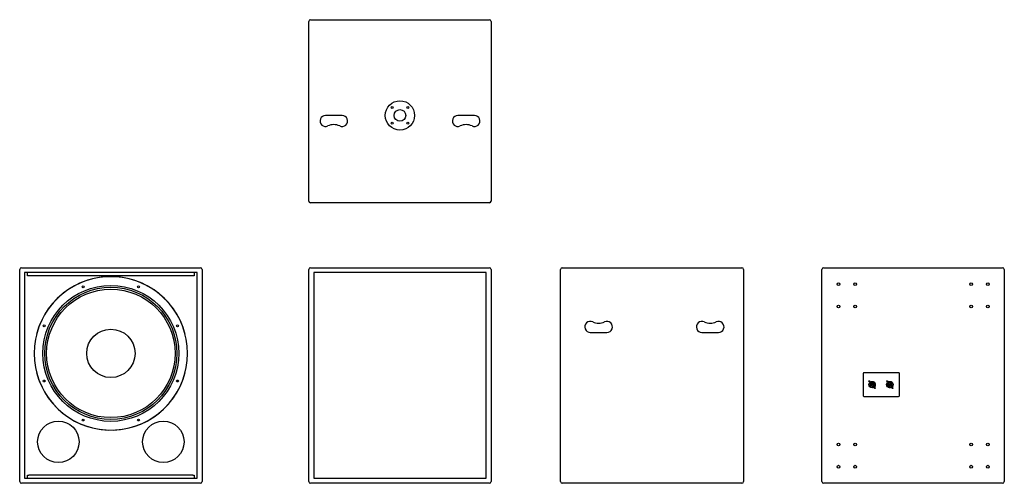
# Model space of a CAD drawing. Extents: x 0 to 3564, y 0 to 1677.
import ezdxf

# ---------------------------------------------------------------- set-up
doc = ezdxf.new("R2010")
doc.units = 0
doc.header["$LTSCALE"] = 15
doc.header["$MEASUREMENT"] = 0
doc.layers.get('0').update_dxf_attribs({"linetype": 'CONTINUOUS'})
doc.layers.add('F1 Speakers', color=7, linetype='CONTINUOUS')

# ---------------------------------------------------------------- blocks, each defined once
blk = doc.blocks.new('BR121 T')
at = {"layer": 'F1 Speakers', "linetype": 'Continuous', "lineweight": -3}
for p, q in [((-324, 0), (324, 0)), ((-330, -656), (-330, -6)), ((330, -6), (330, -656)), ((-209.5, -346.3), (-269.5, -346.3)), ((269.5, -346.3), (209.5, -346.3)), ((324, -662), (-324, -662))]:
    blk.add_line(p, q, dxfattribs=at)
at = {"layer": 'F1 Speakers', "lineweight": -3}
for centre, radius in [((0, -346.3), 53), ((-28.3, -318), 3.5), ((28.3, -318), 3.5), ((0, -346.3), 21), ((-28.3, -374.5), 3.5), ((28.3, -374.5), 3.5)]:
    blk.add_circle(centre, radius, dxfattribs=at)
at = {"layer": 'F1 Speakers', "linetype": 'Continuous', "lineweight": -3}
for centre, radius, start, end in [((-324, -6), 6, 90, 180), ((324, -6), 6, 0, 90), ((-269.5, -366.3), 20, 90, 295.3769), ((-209.5, -366.3), 20, 244.6231, 90), ((209.5, -366.3), 20, 90, 295.3769), ((269.5, -366.3), 20, 244.6231, 90), ((-239.5, -429.5), 50, 64.6231, 115.3769), ((239.5, -429.5), 50, 64.6231, 115.3769), ((-324, -656), 6, 180, 270), ((324, -656), 6, 270, 0)]:
    blk.add_arc(centre, radius, start, end, dxfattribs=at)
blk = doc.blocks.new('BR121G F')
at = {"layer": 'F1 Speakers', "linetype": 'Continuous', "lineweight": -3}
for p, q in [((-330, 6), (-330, 774)), ((-324, 780), (324, 780)), ((312, 762), (-312, 762)), ((-312, 762), (-312, 18)), ((312, 18), (312, 762)), ((330, 774), (330, 6)), ((324, 0), (-324, 0)), ((-312, 18), (312, 18))]:
    blk.add_line(p, q, dxfattribs=at)
for centre, start, end in [((-324, 774), 90, 180), ((324, 774), 0, 90), ((-324, 6), 180, 270), ((324, 6), 270, 0)]:
    blk.add_arc(centre, 6, start, end, dxfattribs=at)
blk = doc.blocks.new('BR121 S')
at = {"layer": 'F1 Speakers', "linetype": 'Continuous', "lineweight": -3}
for p, q in [((-662, -384), (-662, 384)), ((-656, 390), (-6, 390)), ((0, 384), (0, -384)), ((-554.5, 155.8), (-494.5, 155.8)), ((-150.5, 155.8), (-90.5, 155.8)), ((-6, -390), (-656, -390))]:
    blk.add_line(p, q, dxfattribs=at)
for centre, radius, start, end in [((-656, 384), 6, 90, 180), ((-6, 384), 6, 0, 90), ((-554.5, 175.8), 20, 64.6231, 270), ((-524.5, 239), 50, 244.6231, 295.3769), ((-494.5, 175.8), 20, 270, 115.3769), ((-150.5, 175.8), 20, 64.6231, 270), ((-120.5, 239), 50, 244.6231, 295.3769), ((-90.5, 175.8), 20, 270, 115.3769), ((-656, -384), 6, 180, 270), ((-6, -384), 6, 270, 0)]:
    blk.add_arc(centre, radius, start, end, dxfattribs=at)
blk = doc.blocks.new('BR121 B')
at = {"layer": 'F1 Speakers', "linetype": 'Continuous', "lineweight": -3}
for p, q in [((-330, 6), (-330, 774)), ((-324, 780), (324, 780)), ((330, 774), (330, 6)), ((-181, 397), (-181, 317)), ((-53, 400), (-178, 400)), ((-50, 317), (-50, 397)), ((-178, 314), (-53, 314)), ((324, 0), (-324, 0))]:
    blk.add_line(p, q, dxfattribs=at)
at = {"layer": 'F1 Speakers', "lineweight": -3}
for p, q in [((-150.2, 367), (-147.2, 367)), ((-150.2, 365.9), (-150.2, 367)), ((-147.2, 367), (-147.2, 365.9)), ((-85.8, 367), (-85.8, 365.9)), ((-82.8, 367), (-85.8, 367)), ((-82.8, 365.9), (-82.8, 367)), ((-151.2, 347), (-151.2, 348.4)), ((-146.2, 347), (-151.2, 347)), ((-146.2, 348.4), (-146.2, 347)), ((-86.8, 348.4), (-86.8, 347)), ((-86.8, 347), (-81.8, 347)), ((-81.8, 347), (-81.8, 348.4))]:
    blk.add_line(p, q, dxfattribs=at)
at = {"layer": 'F1 Speakers', "linetype": 'Continuous', "lineweight": -3}
for centre in [(-270, 720), (-210, 720), (210, 720), (270, 720), (-270, 640), (-210, 640), (210, 640), (270, 640), (-270, 140), (-210, 140), (210, 140), (270, 140), (-270, 60), (-210, 60), (210, 60), (270, 60)]:
    blk.add_circle(centre, 5, dxfattribs=at)
at = {"layer": 'F1 Speakers', "lineweight": -3}
for centre, radius in [((-148.7, 357), 11.7), ((-158.7, 369.5), 1.6), ((-148.7, 357), 5.9), ((-148.7, 357), 2.9), ((-84.3, 357), 11.7), ((-94.3, 369.5), 1.6), ((-84.3, 357), 5.9), ((-84.3, 357), 2.9), ((-138.7, 344.5), 1.6), ((-74.3, 344.5), 1.6)]:
    blk.add_circle(centre, radius, dxfattribs=at)
at = {"layer": 'F1 Speakers', "linetype": 'Continuous', "lineweight": -3}
for centre, radius, start, end in [((-324, 774), 6, 90, 180), ((324, 774), 6, 0, 90), ((-178, 397), 3, 90, 180), ((-53, 397), 3, 0, 90), ((-178, 317), 3, 180, 270), ((-53, 317), 3, 270, 0), ((-324, 6), 6, 180, 270), ((324, 6), 6, 270, 0)]:
    blk.add_arc(centre, radius, start, end, dxfattribs=at)
at = {"layer": 'F1 Speakers', "lineweight": -3}
for centre, start, end in [((-148.7, 357), 99.5941, 253.8724), ((-148.7, 357), 286.1276, 80.4059), ((-84.3, 357), 99.5941, 253.8724), ((-84.3, 357), 286.1276, 80.4059)]:
    blk.add_arc(centre, 9, start, end, dxfattribs=at)
blk = doc.blocks.new('BR121 F')
at = {"layer": 'F1 Speakers', "linetype": 'Continuous', "lineweight": -3}
for p, q in [((-330, 6), (-330, 774)), ((-324, 780), (324, 780)), ((312, 762), (-312, 762)), ((-312, 762), (-312, 18)), ((-302, 750), (-302, 762)), ((-297.3, 750), (-302, 750)), ((297.3, 750), (-297.3, 750)), ((302, 750), (297.3, 750)), ((302, 762), (302, 750)), ((312, 18), (312, 762)), ((330, 774), (330, 6)), ((324, 0), (-324, 0)), ((-312, 18), (312, 18)), ((-302, 18), (-302, 30)), ((-302, 30), (-297.3, 30)), ((297.3, 30), (-297.3, 30)), ((297.3, 30), (302, 30)), ((302, 30), (302, 18))]:
    blk.add_line(p, q, dxfattribs=at)
for centre, radius in [((0, 470), 246), ((0, 470), 246), ((-99.9, 711.1), 3.5), ((99.9, 711.1), 3.5), ((-241.1, 569.9), 3.5), ((241.1, 569.9), 3.5), ((-241.1, 370.1), 3.5), ((241.1, 370.1), 3.5), ((-190, 150), 75), ((-99.9, 228.9), 3.5), ((99.9, 228.9), 3.5), ((190, 150), 75)]:
    blk.add_circle(centre, radius, dxfattribs=at)
at = {"layer": 'F1 Speakers', "lineweight": -3}
for radius in [239.2, 232.5, 87.5]:
    blk.add_circle((0, 470), radius, dxfattribs=at)
at = {"layer": 'F1 Speakers', "linetype": 'Continuous', "lineweight": -3}
for centre, start, end in [((-324, 774), 90, 180), ((324, 774), 0, 90), ((-324, 6), 180, 270), ((324, 6), 270, 0)]:
    blk.add_arc(centre, 6, start, end, dxfattribs=at)
at = {"layer": 'F1 Speakers', "lineweight": -3}
for start, end in [(14.3377, 345.6623), (194.3377, 165.6623)]:
    blk.add_arc((0, 470), 277.6, start, end, dxfattribs=at)

msp = doc.modelspace()

# ---------------------------------------------------------------- block references
at = {"linetype": 'Continuous'}
msp.add_blockref('BR121 F', (330, 0), dxfattribs=at)
at = {"layer": 'F1 Speakers'}
for name, p in [('BR121 T', (1376.6, 1677.1)), ('BR121G F', (1376.6, 0)), ('BR121 S', (2620.2, 390)), ('BR121 B', (3234.3, 0))]:
    msp.add_blockref(name, p, dxfattribs=at)

doc.saveas('drawing.dxf')
